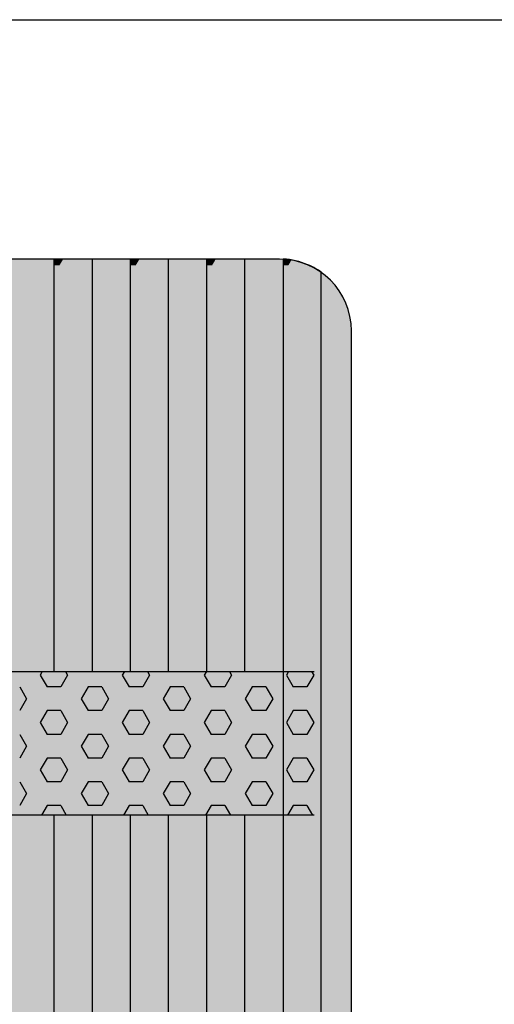
# Model space of a CAD drawing. Units: millimetres. Extents: x 73529 to 94529, y 629 to 15479.
# Drawn here: x 84610 to 84941, y 8007 to 8692 of the extents above; entities that cross this region are included whole.
import ezdxf

# ---------------------------------------------------------------- set-up
doc = ezdxf.new("R2010")
doc.units = ezdxf.units.MM

# ---------------------------------------------------------------- blocks, each defined once
blk = doc.blocks.new('indrän_moduli_päältä')
h = blk.add_hatch(color=9)
edge = h.paths.add_edge_path()
edge.add_line((-250, 0), (250, 0))
edge.add_arc((250, 50), 50, 270, 360)
edge.add_line((300, 50), (300, 1150))
edge.add_arc((250, 1150), 50, 0, 90)
edge.add_line((250, 1200), (-250, 1200))
edge.add_arc((-250, 1150), 50, 90, 180)
edge.add_line((-300, 1150), (-300, 50))
edge.add_arc((-250, 50), 50, 180, 270)
for color, points in [(256, [(-279.03, 1190.71), (-279.03, 9.17), (-276.99, 7.79), (-275.17, 6.68), (-273.81, 5.91), (-270.94, 4.48), (-269.59, 3.88), (-267.21, 2.94), (-265.23, 2.26), (-263.45, 1.72), (-261.15, 1.14), (-259.84, 0.86), (-258.12, 0.55), (-256.81, 0.35), (-254.87, 0.12), (-253.33, -0.01), (-252.44, -0.06), (-252.44, 1199.94), (-253.33, 1199.89), (-254.87, 1199.76), (-256.81, 1199.53), (-258.12, 1199.34), (-259.84, 1199.02), (-261.15, 1198.74), (-263.45, 1198.16), (-265.23, 1197.62), (-267.21, 1196.94), (-269.59, 1196), (-270.94, 1195.41), (-273.81, 1193.97), (-275.17, 1193.2), (-276.99, 1192.09)]), (256, [(-225.86, 1200), (-199.29, 1200), (-199.29, 0), (-225.86, 0)]), (256, [(-172.71, 1200), (-146.14, 1200), (-146.14, 0), (-172.71, 0)]), (256, [(-119.57, 1200), (-93, 1200), (-93, 0), (-119.57, 0)]), (252, [(-270.46, 507.39), (-275.22, 515.64), (-279.03, 515.64), (-279.03, 499.14), (-275.22, 499.14)]), (252, [(-217.31, 507.45), (-222.07, 515.7), (-225.87, 515.7), (-225.87, 499.2), (-222.07, 499.2)]), (252, [(-164.17, 507.45), (-168.93, 515.7), (-172.73, 515.7), (-172.73, 499.2), (-168.93, 499.2)]), (252, [(-111.02, 507.45), (-115.79, 515.7), (-119.59, 515.7), (-119.59, 499.2), (-115.79, 499.2)]), (252, [(-270.44, 474.4), (-275.21, 482.65), (-279.01, 482.65), (-279.01, 466.15), (-275.21, 466.15)]), (252, [(-217.29, 474.46), (-222.06, 482.7), (-225.86, 482.7), (-225.86, 466.21), (-222.06, 466.21)]), (252, [(-164.15, 474.46), (-168.91, 482.7), (-172.71, 482.7), (-172.71, 466.21), (-168.91, 466.21)]), (252, [(-111.01, 474.46), (-115.77, 482.7), (-119.57, 482.7), (-119.57, 466.21), (-115.77, 466.21)]), (252, [(-270.46, 441.4), (-275.22, 449.65), (-279.03, 449.65), (-279.03, 433.15), (-275.22, 433.15)]), (252, [(-217.31, 441.46), (-222.07, 449.71), (-225.87, 449.71), (-225.87, 433.21), (-222.07, 433.21)]), (252, [(-164.17, 441.46), (-168.93, 449.71), (-172.73, 449.71), (-172.73, 433.21), (-168.93, 433.21)]), (252, [(-111.02, 441.46), (-115.79, 449.71), (-119.59, 449.71), (-119.59, 433.21), (-115.79, 433.21)]), (252, [(-270.44, 408.41), (-275.21, 416.65), (-279.01, 416.65), (-279.01, 400.16), (-275.21, 400.16)]), (252, [(-217.29, 408.46), (-222.06, 416.71), (-225.86, 416.71), (-225.86, 400.22), (-222.06, 400.22)]), (252, [(-164.15, 408.46), (-168.91, 416.71), (-172.71, 416.71), (-172.71, 400.22), (-168.91, 400.22)]), (252, [(-111.01, 408.46), (-115.77, 416.71), (-119.57, 416.71), (-119.57, 400.22), (-115.77, 400.22)]), (250, [(275.89, 286.94), (-274.11, 286.94), (-274.11, 386.94), (275.89, 386.94)]), (250, [(275.89, 386.94), (-274.11, 386.94), (-274.11, 286.94), (275.89, 286.94)]), (252, [(-217.29, 375.47), (-222.06, 383.72), (-225.86, 383.72), (-225.86, 367.22), (-222.06, 367.22)]), (252, [(-164.15, 375.47), (-168.91, 383.72), (-172.71, 383.72), (-172.71, 367.22), (-168.91, 367.22)]), (252, [(-111.01, 375.47), (-115.77, 383.72), (-119.57, 383.72), (-119.57, 367.22), (-115.77, 367.22)]), (252, [(-270.44, 375.41), (-275.21, 383.66), (-279.01, 383.66), (-279.01, 367.16), (-275.21, 367.16)]), (252, [(-270.44, 342.41), (-275.21, 350.66), (-279.01, 350.66), (-279.01, 334.17), (-275.21, 334.17)]), (251, [(300, 327.56), (-300, 327.56), (-300, 338.81), (-300, 342.56), (300, 342.56)]), (252, [(-270.46, 309.42), (-275.22, 317.67), (-279.03, 317.67), (-279.03, 301.17), (-275.22, 301.17)]), (252, [(-270.44, 276.42), (-275.21, 284.67), (-279.01, 284.67), (-279.01, 268.17), (-275.21, 268.17)]), (252, [(-217.29, 276.48), (-222.06, 284.73), (-225.86, 284.73), (-225.86, 268.23), (-222.06, 268.23)]), (252, [(-164.15, 276.48), (-168.91, 284.73), (-172.71, 284.73), (-172.71, 268.23), (-168.91, 268.23)]), (252, [(-111.01, 276.48), (-115.77, 284.73), (-119.57, 284.73), (-119.57, 268.23), (-115.77, 268.23)]), (252, [(-270.46, 243.43), (-275.22, 251.68), (-279.03, 251.68), (-279.03, 235.18), (-275.22, 235.18)]), (252, [(-217.31, 243.49), (-222.07, 251.74), (-225.87, 251.74), (-225.87, 235.24), (-222.07, 235.24)]), (252, [(-164.17, 243.49), (-168.93, 251.74), (-172.73, 251.74), (-172.73, 235.24), (-168.93, 235.24)]), (252, [(-111.02, 243.49), (-115.79, 251.74), (-119.59, 251.74), (-119.59, 235.24), (-115.79, 235.24)]), (251, [(300, 212.56), (-300, 212.56), (-300, 223.81), (-300, 227.56), (300, 227.56)]), (252, [(-270.44, 210.43), (-275.21, 218.68), (-279.01, 218.68), (-279.01, 202.18), (-275.21, 202.18)]), (252, [(-217.29, 210.49), (-222.06, 218.74), (-225.86, 218.74), (-225.86, 202.24), (-222.06, 202.24)]), (252, [(-164.15, 210.49), (-168.91, 218.74), (-172.71, 218.74), (-172.71, 202.24), (-168.91, 202.24)]), (252, [(-111.01, 210.49), (-115.77, 218.74), (-119.57, 218.74), (-119.57, 202.24), (-115.77, 202.24)]), (252, [(-270.44, 177.44), (-275.21, 185.69), (-279.01, 185.69), (-279.01, 169.19), (-275.21, 169.19)]), (252, [(-217.29, 177.5), (-222.06, 185.74), (-225.86, 185.74), (-225.86, 169.25), (-222.06, 169.25)]), (252, [(-164.15, 177.5), (-168.91, 185.74), (-172.71, 185.74), (-172.71, 169.25), (-168.91, 169.25)]), (252, [(-111.01, 177.5), (-115.77, 185.74), (-119.57, 185.74), (-119.57, 169.25), (-115.77, 169.25)]), (252, [(-270.44, 144.44), (-275.21, 152.69), (-279.01, 152.69), (-279.01, 136.19), (-275.21, 136.19)]), (252, [(-217.29, 144.5), (-222.06, 152.75), (-225.86, 152.75), (-225.86, 136.25), (-222.06, 136.25)]), (252, [(-164.15, 144.5), (-168.91, 152.75), (-172.71, 152.75), (-172.71, 136.25), (-168.91, 136.25)]), (252, [(-111.01, 144.5), (-115.77, 152.75), (-119.57, 152.75), (-119.57, 136.25), (-115.77, 136.25)]), (252, [(-270.44, 111.45), (-275.21, 119.69), (-279.01, 119.69), (-279.01, 103.2), (-275.21, 103.2)]), (252, [(-217.29, 111.5), (-222.06, 119.75), (-225.86, 119.75), (-225.86, 103.26), (-222.06, 103.26)]), (252, [(-164.15, 111.5), (-168.91, 119.75), (-172.71, 119.75), (-172.71, 103.26), (-168.91, 103.26)]), (252, [(-111.01, 111.5), (-115.77, 119.75), (-119.57, 119.75), (-119.57, 103.26), (-115.77, 103.26)]), (252, [(-270.46, 78.45), (-275.22, 86.7), (-279.03, 86.7), (-279.03, 70.2), (-275.22, 70.2)]), (252, [(-217.31, 78.51), (-222.07, 86.76), (-225.87, 86.76), (-225.87, 70.26), (-222.07, 70.26)]), (252, [(-164.17, 78.51), (-168.93, 86.76), (-172.73, 86.76), (-172.73, 70.26), (-168.93, 70.26)]), (252, [(-111.02, 78.51), (-115.79, 86.76), (-119.59, 86.76), (-119.59, 70.26), (-115.79, 70.26)]), (252, [(-270.46, 45.45), (-275.22, 53.7), (-279.03, 53.7), (-279.03, 37.21), (-275.22, 37.21)]), (252, [(-217.31, 45.51), (-222.07, 53.76), (-225.87, 53.76), (-225.87, 37.26), (-222.07, 37.26)]), (252, [(-164.17, 45.51), (-168.93, 53.76), (-172.73, 53.76), (-172.73, 37.26), (-168.93, 37.26)]), (252, [(-111.02, 45.51), (-115.79, 53.76), (-119.59, 53.76), (-119.59, 37.26), (-115.79, 37.26)]), (252, [(-275.21, 20.71), (-279.01, 20.71), (-279.01, 9.16), (-276.99, 7.79), (-275.17, 6.68), (-274.12, 6.09), (-270.44, 12.46)]), (252, [(-217.29, 12.52), (-222.06, 20.77), (-225.86, 20.77), (-225.86, 4.27), (-222.06, 4.27)]), (252, [(-164.15, 12.52), (-168.91, 20.77), (-172.71, 20.77), (-172.71, 4.27), (-168.91, 4.27)]), (252, [(-111.01, 12.52), (-115.77, 20.77), (-119.57, 20.77), (-119.57, 4.27), (-115.77, 4.27)]), (252, [(-258.31, 0.58), (-258.12, 0.55), (-256.81, 0.35), (-254.87, 0.12), (-253.33, -0.01), (-252.44, -0.06), (-252.44, 4.21), (-256.16, 4.21)]), (252, [(-199.29, 4.27), (-203.01, 4.27), (-205.54, 0), (-199.29, 0)]), (252, [(-146.14, 4.27), (-149.86, 4.27), (-152.4, 0), (-146.14, 0)]), (252, [(-93, 4.27), (-96.72, 4.27), (-99.26, 0), (-93, 0)])]:
    blk.add_hatch(color=color).paths.add_polyline_path(points)
h = blk.add_hatch(color=252)
h.paths.add_polyline_path([(-252.42, 532.14), (-256.14, 532.14), (-260.9, 523.89), (-256.14, 515.64), (-252.42, 515.64)])
h.paths.add_polyline_path([(-252.42, 499.14), (-256.14, 499.14), (-260.9, 490.89), (-256.14, 482.65), (-252.42, 482.65)])
h.paths.add_polyline_path([(-252.42, 466.15), (-256.14, 466.15), (-260.9, 457.9), (-256.14, 449.65), (-252.42, 449.65)])
h.paths.add_polyline_path([(-252.42, 433.15), (-256.14, 433.15), (-260.9, 424.9), (-256.14, 416.65), (-252.42, 416.65)])
h = blk.add_hatch(color=252)
h.paths.add_polyline_path([(-199.27, 532.2), (-202.99, 532.2), (-207.75, 523.95), (-202.99, 515.7), (-199.27, 515.7)])
h.paths.add_polyline_path([(-199.27, 499.2), (-202.99, 499.2), (-207.75, 490.95), (-202.99, 482.7), (-199.27, 482.7)])
h.paths.add_polyline_path([(-199.27, 466.21), (-202.99, 466.21), (-207.75, 457.96), (-202.99, 449.71), (-199.27, 449.71)])
h.paths.add_polyline_path([(-199.27, 433.21), (-202.99, 433.21), (-207.75, 424.96), (-202.99, 416.71), (-199.27, 416.71)])
h = blk.add_hatch(color=252)
h.paths.add_polyline_path([(-146.13, 532.2), (-149.84, 532.2), (-154.61, 523.95), (-149.85, 515.7), (-146.13, 515.7)])
h.paths.add_polyline_path([(-146.13, 499.2), (-149.85, 499.2), (-154.61, 490.95), (-149.85, 482.7), (-146.13, 482.7)])
h.paths.add_polyline_path([(-146.13, 466.21), (-149.85, 466.21), (-154.61, 457.96), (-149.85, 449.71), (-146.13, 449.71)])
h.paths.add_polyline_path([(-146.13, 433.21), (-149.85, 433.21), (-154.61, 424.96), (-149.85, 416.71), (-146.13, 416.71)])
h = blk.add_hatch(color=252)
h.paths.add_polyline_path([(-92.98, 532.2), (-96.7, 532.2), (-101.46, 523.95), (-96.7, 515.7), (-92.98, 515.7)])
h.paths.add_polyline_path([(-92.98, 499.2), (-96.7, 499.2), (-101.46, 490.95), (-96.7, 482.7), (-92.98, 482.7)])
h.paths.add_polyline_path([(-92.98, 466.21), (-96.7, 466.21), (-101.46, 457.96), (-96.7, 449.71), (-92.98, 449.71)])
h.paths.add_polyline_path([(-92.98, 433.21), (-96.7, 433.21), (-101.46, 424.96), (-96.7, 416.71), (-92.98, 416.71)])
h = blk.add_hatch(color=252)
h.paths.add_polyline_path([(-252.44, 400.16), (-256.15, 400.16), (-260.92, 391.91), (-256.16, 383.66), (-252.44, 383.66)])
h.paths.add_polyline_path([(-252.44, 367.16), (-256.16, 367.16), (-260.92, 358.91), (-256.16, 350.66), (-252.44, 350.66)])
h.paths.add_polyline_path([(-252.44, 334.17), (-256.16, 334.17), (-260.92, 325.92), (-256.16, 317.67), (-252.44, 317.67)])
h.paths.add_polyline_path([(-252.44, 301.17), (-256.16, 301.17), (-260.92, 292.92), (-256.16, 284.67), (-252.44, 284.67)])
h = blk.add_hatch(color=252)
h.paths.add_polyline_path([(-199.28, 400.22), (-203, 400.22), (-207.77, 391.97), (-203, 383.72), (-199.28, 383.72)])
h.paths.add_polyline_path([(-199.28, 367.22), (-203, 367.22), (-207.77, 358.97), (-203, 350.72), (-199.28, 350.72)])
h.paths.add_polyline_path([(-199.28, 334.22), (-203, 334.22), (-207.77, 325.98), (-203, 317.73), (-199.28, 317.73)])
h.paths.add_polyline_path([(-199.28, 301.23), (-203, 301.23), (-207.77, 292.98), (-203, 284.73), (-199.28, 284.73)])
h = blk.add_hatch(color=252)
h.paths.add_polyline_path([(-146.14, 400.22), (-149.86, 400.22), (-154.62, 391.97), (-149.86, 383.72), (-146.14, 383.72)])
h.paths.add_polyline_path([(-146.14, 367.22), (-149.86, 367.22), (-154.62, 358.97), (-149.86, 350.72), (-146.14, 350.72)])
h.paths.add_polyline_path([(-146.14, 334.22), (-149.86, 334.22), (-154.62, 325.98), (-149.86, 317.73), (-146.14, 317.73)])
h.paths.add_polyline_path([(-146.14, 301.23), (-149.86, 301.23), (-154.62, 292.98), (-149.86, 284.73), (-146.14, 284.73)])
h = blk.add_hatch(color=252)
h.paths.add_polyline_path([(-93, 400.22), (-96.72, 400.22), (-101.48, 391.97), (-96.72, 383.72), (-93, 383.72)])
h.paths.add_polyline_path([(-93, 367.22), (-96.72, 367.22), (-101.48, 358.97), (-96.72, 350.72), (-93, 350.72)])
h.paths.add_polyline_path([(-93, 334.22), (-96.72, 334.22), (-101.48, 325.98), (-96.72, 317.73), (-93, 317.73)])
h.paths.add_polyline_path([(-93, 301.23), (-96.72, 301.23), (-101.48, 292.98), (-96.72, 284.73), (-93, 284.73)])
h = blk.add_hatch(color=252)
h.paths.add_polyline_path([(-252.42, 268.17), (-256.14, 268.17), (-260.9, 259.93), (-256.14, 251.68), (-252.42, 251.68)])
h.paths.add_polyline_path([(-252.42, 235.18), (-256.14, 235.18), (-260.9, 226.93), (-256.14, 218.68), (-252.42, 218.68)])
h.paths.add_polyline_path([(-252.42, 202.18), (-256.14, 202.18), (-260.9, 193.93), (-256.14, 185.69), (-252.42, 185.69)])
h.paths.add_polyline_path([(-252.42, 169.19), (-256.14, 169.19), (-260.9, 160.94), (-256.14, 152.69), (-252.42, 152.69)])
h = blk.add_hatch(color=252)
h.paths.add_polyline_path([(-199.27, 268.23), (-202.99, 268.23), (-207.75, 259.98), (-202.99, 251.74), (-199.27, 251.74)])
h.paths.add_polyline_path([(-199.27, 235.24), (-202.99, 235.24), (-207.75, 226.99), (-202.99, 218.74), (-199.27, 218.74)])
h.paths.add_polyline_path([(-199.27, 202.24), (-202.99, 202.24), (-207.75, 193.99), (-202.99, 185.74), (-199.27, 185.74)])
h.paths.add_polyline_path([(-199.27, 169.25), (-202.99, 169.25), (-207.75, 161), (-202.99, 152.75), (-199.27, 152.75)])
h = blk.add_hatch(color=252)
h.paths.add_polyline_path([(-146.13, 268.23), (-149.84, 268.23), (-154.61, 259.98), (-149.85, 251.74), (-146.13, 251.74)])
h.paths.add_polyline_path([(-146.13, 235.24), (-149.85, 235.24), (-154.61, 226.99), (-149.85, 218.74), (-146.13, 218.74)])
h.paths.add_polyline_path([(-146.13, 202.24), (-149.85, 202.24), (-154.61, 193.99), (-149.85, 185.74), (-146.13, 185.74)])
h.paths.add_polyline_path([(-146.13, 169.25), (-149.85, 169.25), (-154.61, 161), (-149.85, 152.75), (-146.13, 152.75)])
h = blk.add_hatch(color=252)
h.paths.add_polyline_path([(-92.98, 268.23), (-96.7, 268.23), (-101.46, 259.98), (-96.7, 251.74), (-92.98, 251.74)])
h.paths.add_polyline_path([(-92.98, 235.24), (-96.7, 235.24), (-101.46, 226.99), (-96.7, 218.74), (-92.98, 218.74)])
h.paths.add_polyline_path([(-92.98, 202.24), (-96.7, 202.24), (-101.46, 193.99), (-96.7, 185.74), (-92.98, 185.74)])
h.paths.add_polyline_path([(-92.98, 169.25), (-96.7, 169.25), (-101.46, 161), (-96.7, 152.75), (-92.98, 152.75)])
h = blk.add_hatch(color=252)
h.paths.add_polyline_path([(-252.42, 136.19), (-256.14, 136.19), (-260.9, 127.94), (-256.14, 119.69), (-252.42, 119.69)])
h.paths.add_polyline_path([(-252.42, 103.2), (-256.14, 103.2), (-260.9, 94.95), (-256.14, 86.7), (-252.42, 86.7)])
h.paths.add_polyline_path([(-252.42, 70.2), (-256.14, 70.2), (-260.9, 61.95), (-256.14, 53.7), (-252.42, 53.7)])
h.paths.add_polyline_path([(-252.42, 37.21), (-256.14, 37.21), (-260.9, 28.96), (-256.14, 20.71), (-252.42, 20.71)])
h = blk.add_hatch(color=252)
h.paths.add_polyline_path([(-199.27, 136.25), (-202.99, 136.25), (-207.75, 128), (-202.99, 119.75), (-199.27, 119.75)])
h.paths.add_polyline_path([(-199.27, 103.26), (-202.99, 103.26), (-207.75, 95.01), (-202.99, 86.76), (-199.27, 86.76)])
h.paths.add_polyline_path([(-199.27, 70.26), (-202.99, 70.26), (-207.75, 62.01), (-202.99, 53.76), (-199.27, 53.76)])
h.paths.add_polyline_path([(-199.27, 37.26), (-202.99, 37.26), (-207.75, 29.02), (-202.99, 20.77), (-199.27, 20.77)])
h = blk.add_hatch(color=252)
h.paths.add_polyline_path([(-146.13, 136.25), (-149.84, 136.25), (-154.61, 128), (-149.85, 119.75), (-146.13, 119.75)])
h.paths.add_polyline_path([(-146.13, 103.26), (-149.85, 103.26), (-154.61, 95.01), (-149.85, 86.76), (-146.13, 86.76)])
h.paths.add_polyline_path([(-146.13, 70.26), (-149.85, 70.26), (-154.61, 62.01), (-149.85, 53.76), (-146.13, 53.76)])
h.paths.add_polyline_path([(-146.13, 37.26), (-149.85, 37.26), (-154.61, 29.02), (-149.85, 20.77), (-146.13, 20.77)])
h = blk.add_hatch(color=252)
h.paths.add_polyline_path([(-92.98, 136.25), (-96.7, 136.25), (-101.46, 128), (-96.7, 119.75), (-92.98, 119.75)])
h.paths.add_polyline_path([(-92.98, 103.26), (-96.7, 103.26), (-101.46, 95.01), (-96.7, 86.76), (-92.98, 86.76)])
h.paths.add_polyline_path([(-92.98, 70.26), (-96.7, 70.26), (-101.46, 62.01), (-96.7, 53.76), (-92.98, 53.76)])
h.paths.add_polyline_path([(-92.98, 37.26), (-96.7, 37.26), (-101.46, 29.02), (-96.7, 20.77), (-92.98, 20.77)])
for p, q in [((-252.44, -0.06), (-252.44, 1199.94)), ((-279.03, 1190.71), (-279.03, 9.17)), ((-300, 1150), (-300, 50)), ((-225.86, 813.06), (-225.86, 386.94)), ((-199.29, 813.06), (-199.29, 386.94)), ((-172.71, 813.06), (-172.71, 386.94)), ((-146.14, 813.06), (-146.14, 386.94)), ((-119.57, 813.06), (-119.57, 386.94)), ((-93, 813.06), (-93, 386.94)), ((-274.11, 386.94), (275.89, 386.94)), ((275.89, 286.94), (-274.11, 286.94)), ((-225.86, 286.94), (-225.86, 0)), ((-199.29, 286.94), (-199.29, 0)), ((-172.71, 286.94), (-172.71, 0)), ((-146.14, 286.94), (-146.14, 0)), ((-119.57, 286.94), (-119.57, 0)), ((-93, 286.94), (-93, 0)), ((-279.03, 9.17), (-276.99, 7.79)), ((-276.99, 7.79), (-275.17, 6.68)), ((-275.17, 6.68), (-273.81, 5.91)), ((-273.81, 5.91), (-270.94, 4.48)), ((-270.94, 4.48), (-269.59, 3.88)), ((-269.59, 3.88), (-267.21, 2.94)), ((-267.21, 2.94), (-265.23, 2.26)), ((-265.23, 2.26), (-263.45, 1.72)), ((-263.45, 1.72), (-261.15, 1.14)), ((-261.15, 1.14), (-259.84, 0.86)), ((-259.84, 0.86), (-258.12, 0.55)), ((-258.12, 0.55), (-256.81, 0.35)), ((-256.81, 0.35), (-254.87, 0.12)), ((-254.87, 0.12), (-253.33, -0.01)), ((-250, 0), (250, 0)), ((-253.33, -0.01), (-252.44, -0.06))]:
    blk.add_line(p, q)
at = {"color": 254}
for p, q in [((-268.97, 380.21), (-272.86, 386.94)), ((-259.45, 380.21), (-255.56, 386.94)), ((-211.82, 380.21), (-215.71, 386.94)), ((-202.3, 380.21), (-198.41, 386.94)), ((-154.67, 380.21), (-158.56, 386.94)), ((-145.15, 380.21), (-141.26, 386.94)), ((-97.53, 380.21), (-101.41, 386.94)), ((-88, 380.21), (-84.11, 386.94)), ((-268.97, 380.21), (-259.45, 380.21)), ((-245.16, 371.97), (-240.4, 380.21)), ((-240.4, 380.21), (-230.87, 380.21)), ((-226.11, 371.96), (-230.87, 380.21)), ((-211.82, 380.21), (-202.3, 380.21)), ((-188.01, 371.97), (-183.25, 380.21)), ((-183.25, 380.21), (-173.72, 380.21)), ((-168.96, 371.96), (-173.72, 380.21)), ((-154.67, 380.21), (-145.15, 380.21)), ((-130.86, 371.97), (-126.1, 380.21)), ((-126.1, 380.21), (-116.57, 380.21)), ((-111.81, 371.96), (-116.57, 380.21)), ((-97.52, 380.21), (-88, 380.21)), ((-73.71, 371.97), (-68.95, 380.21)), ((-240.4, 363.71), (-245.16, 371.96)), ((-230.87, 363.72), (-226.11, 371.97)), ((-183.25, 363.71), (-188.01, 371.96)), ((-173.72, 363.72), (-168.96, 371.97)), ((-126.1, 363.71), (-130.86, 371.96)), ((-116.57, 363.72), (-111.81, 371.97)), ((-68.95, 363.71), (-73.71, 371.96)), ((-273.74, 355.47), (-268.97, 363.72)), ((-268.97, 363.71), (-259.45, 363.71)), ((-254.69, 355.47), (-259.45, 363.71)), ((-240.4, 363.71), (-230.87, 363.71)), ((-216.59, 355.47), (-211.82, 363.72)), ((-211.82, 363.71), (-202.3, 363.71)), ((-197.54, 355.47), (-202.3, 363.71)), ((-183.25, 363.71), (-173.72, 363.71)), ((-159.44, 355.47), (-154.67, 363.72)), ((-154.67, 363.71), (-145.15, 363.71)), ((-140.39, 355.47), (-145.15, 363.71)), ((-126.1, 363.71), (-116.57, 363.71)), ((-102.29, 355.47), (-97.52, 363.72)), ((-97.52, 363.71), (-88, 363.71)), ((-83.24, 355.47), (-88, 363.71)), ((-268.97, 347.22), (-273.74, 355.47)), ((-259.45, 347.22), (-254.69, 355.47)), ((-211.82, 347.22), (-216.59, 355.47)), ((-202.3, 347.22), (-197.54, 355.47)), ((-154.67, 347.22), (-159.44, 355.47)), ((-145.15, 347.22), (-140.39, 355.47)), ((-97.53, 347.22), (-102.29, 355.47)), ((-88, 347.22), (-83.24, 355.47)), ((-268.97, 347.22), (-259.45, 347.22)), ((-245.16, 338.97), (-240.4, 347.22)), ((-240.4, 347.22), (-230.87, 347.22)), ((-226.11, 338.97), (-230.87, 347.22)), ((-211.82, 347.22), (-202.3, 347.22)), ((-188.01, 338.97), (-183.25, 347.22)), ((-183.25, 347.22), (-173.72, 347.22)), ((-168.96, 338.97), (-173.72, 347.22)), ((-154.67, 347.22), (-145.15, 347.22)), ((-130.86, 338.97), (-126.1, 347.22)), ((-126.1, 347.22), (-116.57, 347.22)), ((-111.81, 338.97), (-116.57, 347.22)), ((-97.52, 347.22), (-88, 347.22)), ((-73.71, 338.97), (-68.95, 347.22)), ((-240.4, 330.72), (-245.16, 338.97)), ((-230.87, 330.72), (-226.11, 338.97)), ((-183.25, 330.72), (-188.01, 338.97)), ((-173.72, 330.72), (-168.96, 338.97)), ((-126.1, 330.72), (-130.86, 338.97)), ((-116.57, 330.72), (-111.81, 338.97)), ((-68.95, 330.72), (-73.71, 338.97)), ((-273.74, 322.47), (-268.97, 330.72)), ((-268.97, 330.72), (-259.45, 330.72)), ((-254.69, 322.47), (-259.45, 330.72)), ((-240.4, 330.72), (-230.87, 330.72)), ((-216.59, 322.47), (-211.82, 330.72)), ((-211.82, 330.72), (-202.3, 330.72)), ((-197.54, 322.47), (-202.3, 330.72)), ((-183.25, 330.72), (-173.72, 330.72)), ((-159.44, 322.47), (-154.67, 330.72)), ((-154.67, 330.72), (-145.15, 330.72)), ((-140.39, 322.47), (-145.15, 330.72)), ((-126.1, 330.72), (-116.57, 330.72)), ((-102.29, 322.47), (-97.52, 330.72)), ((-97.52, 330.72), (-88, 330.72)), ((-83.24, 322.47), (-88, 330.72)), ((-268.97, 314.22), (-273.74, 322.47)), ((-259.45, 314.22), (-254.69, 322.47)), ((-211.82, 314.22), (-216.59, 322.47)), ((-202.3, 314.22), (-197.54, 322.47)), ((-154.67, 314.22), (-159.44, 322.47)), ((-145.15, 314.22), (-140.39, 322.47)), ((-97.53, 314.22), (-102.29, 322.47)), ((-88, 314.22), (-83.24, 322.47)), ((-268.97, 314.22), (-259.45, 314.22)), ((-245.16, 305.97), (-240.4, 314.22)), ((-240.4, 314.22), (-230.87, 314.22)), ((-226.11, 305.97), (-230.87, 314.22)), ((-211.82, 314.22), (-202.3, 314.22)), ((-188.01, 305.97), (-183.25, 314.22)), ((-183.25, 314.22), (-173.72, 314.22)), ((-168.96, 305.97), (-173.72, 314.22)), ((-154.67, 314.22), (-145.15, 314.22)), ((-130.86, 305.97), (-126.1, 314.22)), ((-126.1, 314.22), (-116.57, 314.22)), ((-111.81, 305.97), (-116.57, 314.22)), ((-97.52, 314.22), (-88, 314.22)), ((-73.71, 305.97), (-68.95, 314.22)), ((-240.4, 297.72), (-245.16, 305.97)), ((-230.87, 297.73), (-226.11, 305.97)), ((-183.25, 297.72), (-188.01, 305.97)), ((-173.72, 297.73), (-168.96, 305.97)), ((-126.1, 297.72), (-130.86, 305.97)), ((-116.57, 297.73), (-111.81, 305.97)), ((-68.95, 297.72), (-73.71, 305.97)), ((-273.74, 289.48), (-268.97, 297.73)), ((-268.97, 297.72), (-259.45, 297.72)), ((-254.69, 289.47), (-259.45, 297.72)), ((-240.4, 297.72), (-230.87, 297.72)), ((-216.59, 289.48), (-211.82, 297.73)), ((-211.82, 297.72), (-202.3, 297.72)), ((-197.54, 289.47), (-202.3, 297.72)), ((-183.25, 297.72), (-173.72, 297.72)), ((-159.44, 289.48), (-154.67, 297.73)), ((-154.67, 297.72), (-145.15, 297.72)), ((-140.39, 289.47), (-145.15, 297.72)), ((-126.1, 297.72), (-116.57, 297.72)), ((-102.29, 289.48), (-97.52, 297.73)), ((-97.52, 297.72), (-88, 297.72)), ((-83.24, 289.47), (-88, 297.72)), ((-272.28, 286.94), (-273.74, 289.47)), ((-256.15, 286.94), (-254.69, 289.48)), ((-215.13, 286.94), (-216.59, 289.47)), ((-199, 286.94), (-197.54, 289.48)), ((-157.98, 286.94), (-159.44, 289.47)), ((-141.85, 286.94), (-140.39, 289.48)), ((-100.83, 286.94), (-102.29, 289.47)), ((-84.7, 286.94), (-83.24, 289.48))]:
    blk.add_line(p, q, dxfattribs=at)
blk.add_arc((-250, 50), 50, 180, 270)

msp = doc.modelspace()

# ---------------------------------------------------------------- linework, layer by layer
msp.add_line((82265.947, 8692.222), (85288.569, 8692.222))

# ---------------------------------------------------------------- block references
at = {"rotation": 180}
msp.add_blockref('indrän_moduli_päältä', (84541.138, 8525.6), dxfattribs=at)

doc.saveas('drawing.dxf')
